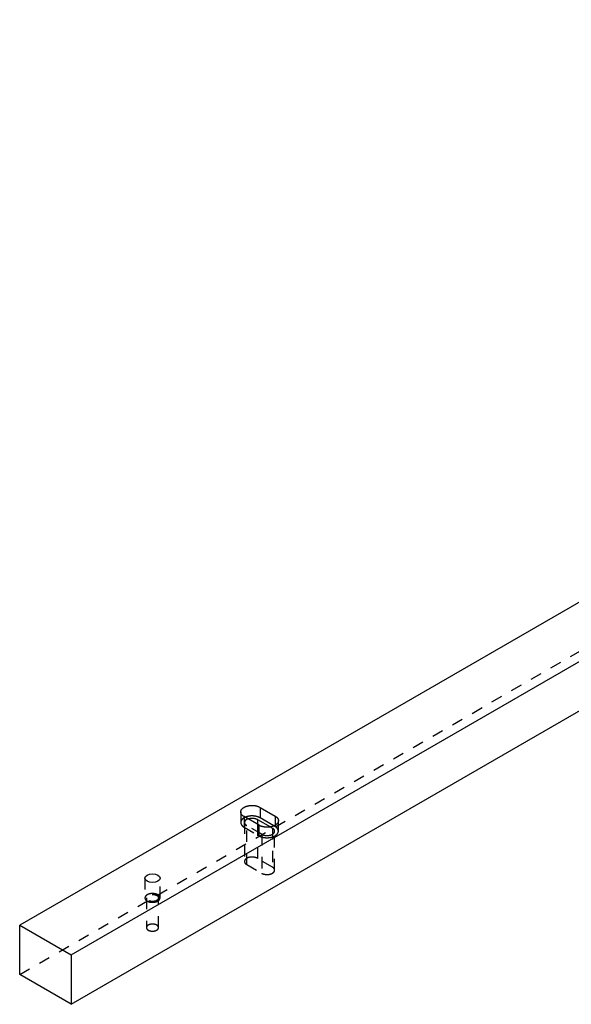
# Model space of a CAD drawing. Extents: x 2 to 3080, y 0 to 594.
# Drawn here: x 239 to 312, y 329 to 459 of the extents above; entities that cross this region are included whole.
import ezdxf

# ---------------------------------------------------------------- set-up
doc = ezdxf.new("R2010")
doc.units = 0
doc.linetypes.add('HIDDEN', pattern=[4.5, 1.5, -1.5, 1.5])

msp = doc.modelspace()

# ---------------------------------------------------------------- linework, layer by layer
at = {"layer": 'V5L204', "color": 7, "linetype": 'CONTINUOUS'}
for p, q in [((628.26346, 564.39903), (239.35473, 339.86247)), ((246.14295, 335.94328), (635.05168, 560.47984)), ((246.14295, 329.41131), (635.05168, 553.94787)), ((239.35473, 333.33049), (239.35473, 339.86247)), ((239.35473, 339.86247), (246.14295, 335.94328)), ((246.14295, 335.94328), (246.14295, 329.41131)), ((246.14295, 329.41131), (239.35473, 333.33049))]:
    msp.add_line(p, q, dxfattribs=at)
at = {"layer": 'V5L204', "color": 1, "linetype": 'CONTINUOUS'}
for p, q in [((271.10382, 355.41673), (273.08372, 354.27363)), ((271.10382, 355.41673), (271.10382, 354.02868)), ((270.9624, 353.04889), (268.9825, 354.19198)), ((272.93283, 352.97271), (271.10382, 354.02868)), ((273.08372, 354.27363), (273.08372, 353.04887))]:
    msp.add_line(p, q, dxfattribs=at)
at = {"layer": 'V5L204', "color": 40, "linetype": 'CONTINUOUS'}
for q in [(270.75027, 353.17136), (272.46617, 352.83388)]:
    msp.add_line((270.75027, 353.82456), q, dxfattribs=at)
at = {"layer": 'V5L204', "color": 1, "linetype": 'CONTINUOUS'}
for points in [[(268.98246, 354.19199), (268.92336, 354.22807, -0.013878681), (268.86709, 354.26679, -0.01393605), (268.81371, 354.3083, -0.014600902), (268.76364, 354.35236, -0.016372352), (268.71769, 354.39897, -0.017991425), (268.67615, 354.44783, -0.019556063), (268.63965, 354.49886, -0.021187322), (268.6084, 354.5517, -0.023009986), (268.58303, 354.60616, -0.024697651), (268.56359, 354.66185, -0.026239226), (268.55061, 354.71848, -0.027450298), (268.54397, 354.77567, -0.028262848), (268.54405, 354.83305, -0.028540031), (268.55055, 354.89024, -0.028258261), (268.56367, 354.94686, -0.027463677), (268.58298, 355.00257, -0.026216466), (268.60848, 355.057, -0.024709918), (268.63961, 355.10988, -0.022990326), (268.67622, 355.16086, -0.021258021), (268.71768, 355.20978, -0.019472491), (268.7637, 355.25632, -0.017924286), (268.81366, 355.30045, -0.016440816), (268.86721, 355.34191, -0.015012658), (268.92358, 355.3807, -0.01352621), (268.9825, 355.41673, -0.012922), (269.0449, 355.45075, -0.012201907), (269.11209, 355.48329, -0.01136439), (269.18391, 355.51421, -0.011264779), (269.26033, 355.54305, -0.01094723), (269.34095, 355.56962, -0.010659659), (269.42568, 355.59356, -0.010328327), (269.51398, 355.6147, -0.010155691), (269.60557, 355.63267, -0.009937484), (269.69984, 355.6474, -0.0098192387), (269.79636, 355.65854, -0.0096546196), (269.89442, 355.66612, -0.0095417894), (269.99345, 355.66989, -0.0095407983), (270.09286, 355.66992, -0.0096734426), (270.19204, 355.66602, -0.0094865412), (270.29, 355.65859, -0.0090322209), (270.38595, 355.64764, -0.0098443827), (270.48079, 355.63272, -0.011538727), (270.57436, 355.61364, -0.0094148921), (270.6607, 355.59361, -0.0043224392), (270.7373, 355.57374, -0.012729114), (270.82606, 355.5431, -0.022808356), (270.9497, 355.48997, -0.012750412), (271.10384, 355.41677, -0.0073339536)], [(271.10384, 354.0287), (271.05703, 354.05461, 0.009790407), (271.00757, 354.07964, 0.0089416773), (270.95533, 354.10379, 0.0084727223), (270.90049, 354.12696, 0.0084797347), (270.843, 354.14894, 0.0083133668), (270.78307, 354.16966, 0.0081315364), (270.72071, 354.18895, 0.0079310423), (270.65616, 354.20673, 0.0078240527), (270.58948, 354.22284, 0.0076758128), (270.52095, 354.23724, 0.00758108), (270.45068, 354.24975, 0.0074626619), (270.37899, 354.26036, 0.0073918667), (270.30603, 354.26892, 0.0073157137), (270.23213, 354.27544, 0.007282402), (270.1575, 354.2798, 0.0072227626), (270.08246, 354.28204, 0.0071678826), (270.00729, 354.28208, 0.0072092658), (269.9322, 354.27997, 0.0073376658), (269.85745, 354.27562, 0.0071907014), (269.7836, 354.26927, 0.006811729), (269.71107, 354.26094, 0.0074617758), (269.63883, 354.25028, 0.0088038283), (269.56676, 354.23711, 0.007018989), (269.49988, 354.22354, 0.00295374), (269.44015, 354.21026, 0.0096169449), (269.36846, 354.18978, 0.017033806), (269.26491, 354.1541, 0.0090970142), (269.13339, 354.10486, 0.005087289)], [(273.0837, 354.27364), (273.14281, 354.23756, -0.013877914), (273.19908, 354.19883, -0.013935264), (273.25246, 354.15733, -0.014600071), (273.30253, 354.11326, -0.016371425), (273.34849, 354.06666, -0.017990432), (273.39004, 354.01779, -0.019555036), (273.42654, 353.96677, -0.021186302), (273.45779, 353.91392, -0.023009016), (273.48317, 353.85946, -0.024696814), (273.5026, 353.80377, -0.026238594), (273.51559, 353.74714, -0.027449963), (273.52223, 353.68995, -0.028262853), (273.52216, 353.63257, -0.028540412), (273.51566, 353.57538, -0.028258976), (273.50254, 353.51876, -0.027464671), (273.48324, 353.46304, -0.026217636), (273.45774, 353.40862, -0.024711178), (273.42661, 353.35574, -0.022991585), (273.39, 353.30475, -0.021259227), (273.34854, 353.25584, -0.0194736), (273.30252, 353.20929, -0.01792528), (273.25257, 353.16517, -0.01644168), (273.19901, 353.1237, -0.015013416), (273.14265, 353.08491, -0.013526885), (273.08373, 353.04888, -0.01292244), (273.02132, 353.01487, -0.012201972), (272.95413, 352.98232, -0.011364367), (272.88232, 352.9514, -0.011264827), (272.80589, 352.92256, -0.010947325), (272.72527, 352.89599, -0.010659784), (272.64055, 352.87206, -0.010328483), (272.55225, 352.85092, -0.010155877), (272.46066, 352.83294, -0.0099376969), (272.36639, 352.81822, -0.0098194761), (272.26987, 352.80708, -0.0096548791), (272.17182, 352.7995, -0.009542069), (272.07279, 352.79573, -0.0095410999), (271.97338, 352.7957, -0.0096737681), (271.8742, 352.7996, -0.009486879), (271.77624, 352.80703, -0.0090325567), (271.68029, 352.81799, -0.0098447629), (271.58546, 352.8329, -0.011539188), (271.49189, 352.85198, -0.009415279), (271.40555, 352.87201, -0.0043226191), (271.32895, 352.89189, -0.012729648), (271.2402, 352.92253, -0.022809324), (271.11656, 352.97566, -0.012750947), (270.96243, 353.04887, -0.0073342564)]]:
    msp.add_lwpolyline(points, format="xyb", dxfattribs=at)
at = {"layer": 'V5L204', "color": 40, "linetype": 'CONTINUOUS'}
msp.add_lwpolyline([(269.49176, 353.89796), (269.51448, 353.90637, -0.0045618099), (269.53731, 353.91434, -0.004648738), (269.56026, 353.92188, -0.0045937757), (269.58329, 353.92899, -0.004399211), (269.60636, 353.93567, -0.0042711469), (269.62945, 353.94194, -0.0041605422), (269.65253, 353.94778, -0.0040654979), (269.67557, 353.95324, -0.0039481972), (269.69856, 353.95829, -0.0038623056), (269.72145, 353.96297, -0.0037681947), (269.74424, 353.96726, -0.0036822021), (269.7669, 353.97119, -0.003560234), (269.78947, 353.97477, -0.0035588477), (269.81222, 353.97805, -0.0035436999), (269.83544, 353.98106, -0.0034889287), (269.85909, 353.9838, -0.0035544609), (269.88316, 353.98622, -0.0035861056), (269.90762, 353.98833, -0.0036109562), (269.93247, 353.99011, -0.003623198), (269.95769, 353.99155, -0.0036679139), (269.98328, 353.99262, -0.0036925406), (270.00919, 353.99333, -0.0037366086), (270.03543, 353.99364, -0.0037644717), (270.06197, 353.99356, -0.0038151213), (270.08878, 353.99305, -0.0038498027), (270.11583, 353.99213, -0.0039056578), (270.14311, 353.99076, -0.0039469187), (270.17058, 353.98895, -0.0040089383), (270.19822, 353.98667, -0.0040582339), (270.22598, 353.98393, -0.0041280554), (270.25385, 353.98069, -0.0041847318), (270.28177, 353.97698, -0.0042593171), (270.30973, 353.97276, -0.004329737), (270.33767, 353.96805, -0.0044238593), (270.36557, 353.96282, -0.0044899652), (270.39337, 353.9571, -0.004555619), (270.42103, 353.95085, -0.0046866322), (270.44855, 353.94409, -0.0048946433), (270.47589, 353.93679, -0.0048540004), (270.50289, 353.92903, -0.0046295852), (270.52945, 353.92083, -0.0052381999), (270.55605, 353.91194, -0.0064379667), (270.58278, 353.90226, -0.0050050766), (270.60769, 353.89286, -0.0017125578), (270.63002, 353.88412, -0.0073181218), (270.65748, 353.87187, -0.01329845), (270.69811, 353.85172, -0.0067981687), (270.75031, 353.82454, -0.003656994)], format="xyb", dxfattribs=at)
at = {"layer": 'V5L204', "color": 30, "linetype": 'CONTINUOUS'}
msp.add_ellipse((256.89098, 346.06784), major_axis=(1, 0), ratio=0.57735027, start_param=0, end_param=6.2831853, dxfattribs=at)
at = {"layer": 'V5L205', "color": 7, "linetype": 'HIDDEN'}
for p, q in [((239.35473, 333.33049), (628.26346, 557.86705)), ((272.73017, 347.53754), (270.75027, 348.68063)), ((269.33606, 347.86413), (271.31595, 346.72104))]:
    msp.add_line(p, q, dxfattribs=at)
at = {"layer": 'V5L205', "color": 1, "linetype": 'HIDDEN'}
for p, q in [((268.54316, 354.80435), (268.54316, 353.41631)), ((268.9825, 354.19198), (268.9825, 352.80394)), ((273.52306, 352.27322), (273.52306, 353.66126)), ((268.9825, 352.80394), (270.9624, 351.66084)), ((270.9624, 351.66084), (270.9624, 353.04889)), ((273.08372, 352.88559), (272.93283, 352.97271)), ((273.08372, 353.04887), (273.08372, 352.88559)), ((256.09098, 343.45505), (256.09098, 339.53589)), ((257.69098, 339.53589), (257.69098, 343.45505))]:
    msp.add_line(p, q, dxfattribs=at)
at = {"layer": 'V5L205', "color": 40, "linetype": 'HIDDEN'}
for p, q in [((269.04316, 353.41632), (269.04316, 348.27239)), ((269.33606, 347.86413), (269.33606, 353.00806)), ((271.31595, 351.86497), (269.33606, 353.00806)), ((270.75027, 353.17136), (270.75027, 348.68063)), ((272.46617, 352.83388), (272.73017, 352.68146)), ((272.73017, 352.68146), (272.73017, 347.53754)), ((271.31595, 351.86497), (271.31595, 346.72104)), ((273.02306, 347.12926), (273.02306, 352.27319))]:
    msp.add_line(p, q, dxfattribs=at)
at = {"layer": 'V5L205', "color": 30, "linetype": 'HIDDEN'}
for p, q in [((255.89098, 346.06784), (255.89098, 343.45505)), ((257.89098, 343.45505), (257.89098, 346.06784))]:
    msp.add_line(p, q, dxfattribs=at)
at = {"layer": 'V5L205', "color": 1, "linetype": 'HIDDEN'}
for points in [[(269.13339, 354.10486), (269.1126, 354.09553, 0.0032684741), (269.09221, 354.08606, 0.0033859231), (269.07224, 354.07643, 0.003457624), (269.05267, 354.06668, 0.0034657642), (269.03352, 354.05678, 0.0034884583), (269.0148, 354.04678, 0.003509715), (268.99653, 354.03668, 0.0035757837), (268.97861, 354.02643, 0.0036095976), (268.96096, 354.01599, 0.003664604), (268.94353, 354.00532, 0.0037644763), (268.92629, 353.99441, 0.003843255), (268.90926, 353.98325, 0.0039472424), (268.89246, 353.97185, 0.0040464477), (268.8759, 353.96021, 0.004150529), (268.85959, 353.94834, 0.0042506708), (268.84355, 353.93623, 0.0043653203), (268.8278, 353.92388, 0.0044749688), (268.81233, 353.9113, 0.004595292), (268.79717, 353.89849, 0.0047115819), (268.78233, 353.88546, 0.004839536), (268.76783, 353.87221, 0.004963458), (268.75367, 353.85873, 0.0050982197), (268.73987, 353.84504, 0.0052292241), (268.72644, 353.83114, 0.0053705849), (268.7134, 353.81703, 0.0055083198), (268.70075, 353.80272, 0.00565562), (268.68851, 353.78822, 0.0057990806), (268.67669, 353.77352, 0.0059508538), (268.66532, 353.75864, 0.006099361), (268.65437, 353.74358, 0.0062556276), (268.6439, 353.72834, 0.0064053747), (268.63388, 353.71294, 0.006558412), (268.62435, 353.69738, 0.0067148664), (268.61529, 353.68167, 0.0068828638), (268.60674, 353.6658, 0.0070148382), (268.59869, 353.64981, 0.0071204979), (268.59117, 353.6337, 0.0073270453), (268.58415, 353.61744, 0.0076253117), (268.57768, 353.60105, 0.007540829), (268.57174, 353.58463, 0.007152813), (268.56635, 353.56821, 0.008021494), (268.5615, 353.55143, 0.0097273706), (268.5572, 353.53417, 0.0074770372), (268.55349, 353.51792, 0.0025657427), (268.5504, 353.50319, 0.010705203), (268.54774, 353.48418, 0.018737343), (268.5453, 353.45482, 0.009231681), (268.54311, 353.41632, 0.004889471)], [(268.54311, 353.41632), (268.5437, 353.3924, 0.011828743), (268.54541, 353.36852, 0.011850222), (268.54827, 353.3447, 0.01177039), (268.55225, 353.32095, 0.011645736), (268.55737, 353.29731, 0.011496593), (268.56358, 353.2738, 0.011307964), (268.57091, 353.25046, 0.011093548), (268.57929, 353.2273, 0.010852691), (268.58877, 353.20436, 0.010596698), (268.59926, 353.18164, 0.010318223), (268.61079, 353.15919, 0.01003119), (268.62329, 353.137, 0.0097259998), (268.63678, 353.11513, 0.0094332853), (268.6512, 353.09357, 0.009136715), (268.66654, 353.07235, 0.008818431), (268.68274, 353.05148, 0.0084681683), (268.69979, 353.031, 0.0082392244), (268.71766, 353.01089, 0.0080781741), (268.73636, 352.99116, 0.0076021289), (268.75569, 352.9719, 0.00690138), (268.7756, 352.95317, 0.0072707658), (268.79656, 352.93463, 0.0081966623), (268.81874, 352.91619, 0.006136001), (268.83996, 352.89914, 0.0023783184), (268.85947, 352.88395, 0.007999821), (268.88561, 352.86551, 0.012858874), (268.9272, 352.83849, 0.0061652238), (268.98246, 352.80393, 0.0032759491)], [(273.52305, 352.27319), (273.52247, 352.29711, 0.011830906), (273.52077, 352.32099, 0.011852629), (273.5179, 352.34481, 0.011773007), (273.51393, 352.36856, 0.011648516), (273.50881, 352.3922, 0.011499507), (273.50261, 352.41571, 0.011310963), (273.49528, 352.43905, 0.0110966), (273.48689, 352.46221, 0.010855755), (273.47742, 352.48516, 0.010599744), (273.46693, 352.50788, 0.010321217), (273.4554, 352.53033, 0.010034109), (273.4429, 352.55251, 0.0097288197), (273.42941, 352.57439, 0.0094359934), (273.415, 352.59595, 0.009139299), (273.39965, 352.61717, 0.0088208737), (273.38346, 352.63804, 0.008470457), (273.36641, 352.65851, 0.0082413852), (273.34853, 352.67863, 0.008080223), (273.32983, 352.69835, 0.0076039827), (273.3105, 352.71761, 0.0069029976), (273.29059, 352.73634, 0.0072723959), (273.26963, 352.75489, 0.0081984034), (273.24744, 352.77332, 0.0061372261), (273.22622, 352.79037, 0.0023787763), (273.20671, 352.80556, 0.0080013082), (273.18057, 352.824, 0.01286099), (273.13898, 352.85102, 0.0061661196), (273.0837, 352.88558, 0.0032763953)], [(270.96243, 351.6608), (271.00881, 351.63512, 0.0097020288), (271.05781, 351.61029, 0.0088670213), (271.10954, 351.58633, 0.008405707), (271.16383, 351.56333, 0.0084124873), (271.22072, 351.54149, 0.0082484708), (271.28001, 351.52089, 0.0080691342), (271.3417, 351.50169, 0.0078713137), (271.40555, 351.48396, 0.0077656716), (271.47151, 351.46786, 0.007618443), (271.5393, 351.45345, 0.0075234987), (271.60881, 351.44087, 0.007406807), (271.67975, 351.43016, 0.0073390189), (271.75195, 351.42146, 0.0072581848), (271.82512, 351.41475, 0.00721374), (271.89902, 351.41016, 0.0071674173), (271.97338, 351.40765, 0.0071473199), (272.04792, 351.40732, 0.0071357696), (272.12237, 351.40908, 0.0071397876), (272.19645, 351.41301, 0.007162852), (272.2699, 351.41899, 0.007190926), (272.34244, 351.42706, 0.0072488491), (272.41384, 351.43709, 0.0073014371), (272.48383, 351.44908, 0.0073936649), (272.55225, 351.46287, 0.0074690607), (272.61881, 351.47844, 0.007597875), (272.68341, 351.49562, 0.0077017152), (272.74581, 351.51437, 0.0078586719), (272.80595, 351.5345, 0.0079699522), (272.8636, 351.55595, 0.0081829094), (272.91881, 351.57856, 0.0083669957), (272.97141, 351.60227, 0.0085369773), (273.02132, 351.62682, 0.0085917028), (273.06843, 351.65214, 0.009054099), (273.11346, 351.67851, 0.0093985126), (273.15701, 351.70634, 0.0096970776), (273.1991, 351.73565, 0.010380763), (273.23948, 351.7665, 0.011164426), (273.27803, 351.79885, 0.012199513), (273.31443, 351.83273, 0.012606791), (273.34854, 351.86779, 0.012510885), (273.38006, 351.90392, 0.014778021), (273.40898, 351.94193, 0.019075135), (273.43501, 351.9821, 0.015316771), (273.4578, 352.02055, 0.0051744689), (273.47695, 352.05592, 0.023377451), (273.4937, 352.1027, 0.044276574), (273.5091, 352.17614, 0.022639088), (273.52305, 352.27319, 0.01194842)]]:
    msp.add_lwpolyline(points, format="xyb", dxfattribs=at)
at = {"layer": 'V5L205', "color": 40, "linetype": 'HIDDEN'}
for points in [[(269.33609, 353.00809), (269.30256, 353.02837, -0.012027411), (269.27011, 353.05013, -0.011712119), (269.23875, 353.07342, -0.012127133), (269.2087, 353.09821, -0.013631203), (269.18036, 353.12452, -0.014912606), (269.15391, 353.15228, -0.016195904), (269.12969, 353.18149, -0.017522056), (269.10789, 353.21202, -0.019143757), (269.08889, 353.24385, -0.020675218), (269.07283, 353.27679, -0.022321193), (269.06008, 353.31077, -0.023758732), (269.05071, 353.34559, -0.025146415), (269.04508, 353.38112, -0.026146626), (269.04318, 353.41713, -0.026906632), (269.04529, 353.45344, -0.027009166), (269.05131, 353.48982, -0.026672106), (269.06143, 353.52606, -0.026100188), (269.07551, 353.56195, -0.025456624), (269.09368, 353.59728, -0.023511045), (269.1154, 353.63175, -0.020911813), (269.14057, 353.66509, -0.021090654), (269.16985, 353.69757, -0.022511183), (269.20346, 353.72913, -0.016346296), (269.23709, 353.75799, -0.0068498624), (269.26919, 353.78337, -0.0195525), (269.31485, 353.81194, -0.02902242), (269.39013, 353.85057, -0.013480615), (269.49176, 353.89796, -0.0070678942)], [(272.73017, 352.68141), (272.76658, 352.65932, -0.013224277), (272.80167, 352.63547, -0.012872814), (272.83542, 352.6098, -0.013374837), (272.86756, 352.58238, -0.015190544), (272.89757, 352.55316, -0.016754366), (272.92521, 352.52227, -0.018327104), (272.95003, 352.4897, -0.019949387), (272.97182, 352.45563, -0.021914659), (272.99009, 352.42013, -0.02372936), (273.00467, 352.38343, -0.025606682), (273.01511, 352.34566, -0.027132267), (273.02134, 352.30709, -0.028464689), (273.02297, 352.26792, -0.02915737), (273.02006, 352.22845, -0.029403752), (273.01231, 352.18894, -0.028916255), (272.99991, 352.14967, -0.027997829), (272.9827, 352.11094, -0.026556805), (272.96102, 352.073, -0.024910833), (272.93484, 352.03616, -0.023081685), (272.90458, 352.00061, -0.021257956), (272.87039, 351.96664, -0.019504051), (272.83275, 351.93438, -0.017843863), (272.79189, 351.90406, -0.016370304), (272.74835, 351.87574, -0.014986263), (272.70243, 351.84959, -0.013832095), (272.65463, 351.82558, -0.01273593), (272.60531, 351.80385, -0.011838203), (272.55491, 351.78429, -0.010942568), (272.50379, 351.76697, -0.010308442), (272.45227, 351.75175, -0.0096856987), (272.40065, 351.73864, -0.0090729358), (272.34944, 351.72748, -0.0083572898), (272.29892, 351.71826, -0.0082980768), (272.24793, 351.71065, -0.0080592752), (272.19517, 351.70451, -0.007767031), (272.1405, 351.69986, -0.0080172432), (272.0839, 351.69694, -0.0082201907), (272.02558, 351.69587, -0.008631318), (271.9657, 351.69689, -0.0084938052), (271.90489, 351.69991, -0.0081222912), (271.84349, 351.70511, -0.009318023), (271.78079, 351.71307, -0.01173777), (271.71675, 351.72417, -0.0090551677), (271.65629, 351.7361, -0.0028794858), (271.60141, 351.74822, -0.013784709), (271.53486, 351.76934, -0.026255327), (271.43852, 351.80891, -0.013807716), (271.31596, 351.86497, -0.0073714307)]]:
    msp.add_lwpolyline(points, format="xyb", dxfattribs=at)
at = {"layer": 'V5L205', "color": 7, "linetype": 'HIDDEN'}
for points in [[(270.75031, 348.68062), (270.71292, 348.70109, 0.010609892), (270.67399, 348.72036, 0.010288838), (270.63342, 348.73841, 0.0098007918), (270.59147, 348.75521, 0.0093422346), (270.5483, 348.77064, 0.0089518026), (270.50416, 348.78472, 0.008573641), (270.45917, 348.79738, 0.008245817), (270.41357, 348.80866, 0.0079331994), (270.36753, 348.8185, 0.0076761649), (270.32124, 348.82696, 0.0074109141), (270.27487, 348.834, 0.0072062158), (270.22861, 348.83972, 0.0069847604), (270.1826, 348.84408, 0.006826723), (270.137, 348.84718, 0.006641595), (270.09196, 348.84903, 0.0065197739), (270.04757, 348.84973, 0.0063619652), (270.004, 348.84928, 0.0062760052), (269.96129, 348.84779, 0.00614941), (269.91956, 348.84529, 0.0060782369), (269.87888, 348.84189, 0.0059658209), (269.83939, 348.83761, 0.0059379048), (269.80091, 348.83254, 0.0057910493), (269.76326, 348.82665, 0.0059268178), (269.72576, 348.81988, 0.0061038281), (269.68781, 348.81203, 0.0061567524), (269.64955, 348.80313, 0.0065251562), (269.61124, 348.79309, 0.006837886), (269.57299, 348.78194, 0.0071417522), (269.5349, 348.76958, 0.0074362352), (269.4971, 348.75605, 0.0078535902), (269.45976, 348.74128, 0.0082446568), (269.42302, 348.72531, 0.0087157559), (269.38708, 348.70809, 0.009194503), (269.35205, 348.68967, 0.0097873772), (269.31816, 348.67001, 0.010344213), (269.28553, 348.64922, 0.010954742), (269.25439, 348.62727, 0.011750696), (269.22483, 348.60422, 0.012810733), (269.19709, 348.58008, 0.013291346), (269.17125, 348.5551, 0.013248905), (269.14755, 348.5294, 0.015513483), (269.12597, 348.50245, 0.019761879), (269.1067, 348.47409, 0.016175731), (269.08996, 348.44698, 0.00612653), (269.07601, 348.42208, 0.024079153), (269.06394, 348.38954, 0.0452399), (269.05295, 348.33895, 0.023626703), (269.04313, 348.27239, 0.012699425)], [(269.04313, 348.27239), (269.04357, 348.25556, 0.012259902), (269.04482, 348.23882, 0.012440243), (269.04693, 348.22219, 0.012383109), (269.04983, 348.20568, 0.012127992), (269.05355, 348.18932, 0.011905987), (269.05804, 348.17311, 0.011653749), (269.0633, 348.15709, 0.01138758), (269.06928, 348.14127, 0.011069322), (269.07599, 348.12566, 0.010760714), (269.08338, 348.11027, 0.010416019), (269.09146, 348.09513, 0.01008522), (269.10017, 348.08024, 0.0097229119), (269.1095, 348.06562, 0.0093942864), (269.11941, 348.05127, 0.0090496223), (269.1299, 348.03721, 0.0087064596), (269.14092, 348.02344, 0.0083226332), (269.15244, 348.00998, 0.0080697044), (269.16445, 347.99681, 0.00786925), (269.17694, 347.98395, 0.0073974773), (269.18979, 347.97144, 0.0067074713), (269.20295, 347.95932, 0.0070207487), (269.21672, 347.94736, 0.0078465353), (269.2312, 347.93552, 0.0059161244), (269.24502, 347.92459, 0.002389622), (269.25768, 347.91488, 0.007594003), (269.27448, 347.90314, 0.012153991), (269.30099, 347.88602, 0.00589054), (269.33609, 347.86417, 0.0031628489)], [(271.31596, 346.72104), (271.35334, 346.70057, 0.010611074), (271.39227, 346.68129, 0.010289899), (271.43283, 346.66325, 0.0098017142), (271.47478, 346.64645, 0.0093430318), (271.51795, 346.63102, 0.0089524837), (271.56209, 346.61694, 0.0085742171), (271.60707, 346.60428, 0.0082462953), (271.65267, 346.593, 0.0079335903), (271.69871, 346.58317, 0.007676474), (271.745, 346.57471, 0.0074111499), (271.79136, 346.56766, 0.0072063824), (271.83763, 346.56195, 0.006984865), (271.88363, 346.55759, 0.0068267684), (271.92923, 346.55448, 0.0066415872), (271.97427, 346.55264, 0.0065197144), (272.01865, 346.55194, 0.0063618599), (272.06223, 346.55239, 0.006275854), (272.10494, 346.55388, 0.0061492192), (272.14667, 346.55637, 0.0060780038), (272.18734, 346.55978, 0.0059655457), (272.22684, 346.56406, 0.0059375974), (272.26531, 346.56913, 0.005790748), (272.30296, 346.57501, 0.0059265841), (272.34047, 346.58179, 0.0061037903), (272.37842, 346.58964, 0.00615683), (272.41667, 346.59854, 0.0065252368), (272.45498, 346.60858, 0.0068380027), (272.49323, 346.61973, 0.00714194), (272.53132, 346.63208, 0.0074364948), (272.56912, 346.64561, 0.0078539219), (272.60646, 346.66039, 0.0082450727), (272.64319, 346.67636, 0.0087162689), (272.67914, 346.69358, 0.0091951256), (272.71416, 346.712, 0.0097881236), (272.74805, 346.73165, 0.010345095), (272.78068, 346.75245, 0.010955769), (272.81182, 346.7744, 0.0117519), (272.84138, 346.79744, 0.012812149), (272.86912, 346.82159, 0.013292919), (272.89495, 346.84656, 0.013250556), (272.91865, 346.87226, 0.015515499), (272.94023, 346.89921, 0.019764528), (272.95949, 346.92757, 0.016177924), (272.97623, 346.95468, 0.0061273573), (272.99017, 346.97958, 0.024082366), (273.00224, 347.01212, 0.045245339), (273.01322, 347.06271, 0.023629007), (273.02304, 347.12926, 0.012700489)], [(273.02304, 347.12926), (273.0226, 347.1461, 0.012259417), (273.02135, 347.16283, 0.012440139), (273.01925, 347.17947, 0.012383411), (273.01635, 347.19598, 0.012128661), (273.01263, 347.21234, 0.011907011), (273.00815, 347.22855, 0.011655082), (273.0029, 347.24457, 0.011389199), (272.99692, 347.26039, 0.011071171), (272.99021, 347.276, 0.010762769), (272.98282, 347.29139, 0.010418225), (272.97475, 347.30653, 0.010087553), (272.96605, 347.32142, 0.0097253234), (272.95672, 347.33604, 0.0093967597), (272.94681, 347.35039, 0.0090521193), (272.93632, 347.36445, 0.0087089598), (272.92531, 347.37822, 0.0083250981), (272.91379, 347.39168, 0.0080721564), (272.90179, 347.40485, 0.0078716878), (272.88929, 347.41771, 0.007399804), (272.87645, 347.43022, 0.006709602), (272.86329, 347.44234, 0.0070229939), (272.84953, 347.4543, 0.0078490541), (272.83504, 347.46614, 0.0059180241), (272.82123, 347.47707, 0.0023903882), (272.80857, 347.48678, 0.0075964331), (272.79178, 347.49852, 0.012157837), (272.76527, 347.51564, 0.0058923743), (272.73017, 347.53749, 0.0031638247)], [(257.69101, 339.53589), (257.68917, 339.56697, 0.029196938), (257.68375, 339.59792, 0.028671974), (257.6746, 339.62879, 0.027401169), (257.66189, 339.65934, 0.026375317), (257.64554, 339.68929, 0.024891706), (257.62584, 339.71846, 0.023101784), (257.60281, 339.74663, 0.02129189), (257.57681, 339.77368, 0.019592181), (257.54795, 339.7994, 0.017996637), (257.51663, 339.82372, 0.016478935), (257.48305, 339.84646, 0.015162218), (257.44761, 339.86762, 0.013924372), (257.41054, 339.88706, 0.012900597), (257.37223, 339.90483, 0.011914913), (257.33293, 339.92085, 0.011126107), (257.29297, 339.9352, 0.010332365), (257.25261, 339.94785, 0.0097505994), (257.21211, 339.9589, 0.009167274), (257.17169, 339.96836, 0.0086588167), (257.13159, 339.97636, 0.0080130001), (257.09184, 339.98296, 0.0079895086), (257.05142, 339.98836, 0.0078918826), (257.00932, 339.99264, 0.0076407902), (256.96563, 339.99573, 0.0079785949), (256.92056, 339.99742, 0.0081582523), (256.8743, 339.99765, 0.008338041), (256.82697, 339.99625, 0.0084774746), (256.77884, 339.99319, 0.0087852873), (256.73012, 339.9883, 0.0090335358), (256.68112, 339.98158, 0.0093970651), (256.63215, 339.97289, 0.0097335572), (256.58351, 339.96228, 0.010194491), (256.53558, 339.94965, 0.010666474), (256.48867, 339.93511, 0.011264542), (256.44319, 339.9186, 0.011869108), (256.39942, 339.90029, 0.012540158), (256.35776, 339.8802, 0.013435943), (256.31844, 339.85848, 0.014567211), (256.28183, 339.83522, 0.015300973), (256.24807, 339.81077, 0.015493521), (256.21749, 339.78534, 0.017935807), (256.19005, 339.75855, 0.022354673), (256.16597, 339.73038, 0.019338658), (256.14541, 339.7034, 0.0091836534), (256.12861, 339.67862, 0.027533964), (256.1144, 339.64693, 0.051451878), (256.10181, 339.59871, 0.028723257), (256.09093, 339.53589, 0.016224937)], [(256.09093, 339.53589), (256.09179, 339.5153, 0.01734825), (256.09407, 339.49516, 0.018542578), (256.09784, 339.47548, 0.018445524), (256.10292, 339.45633, 0.017139412), (256.10924, 339.43778, 0.016434306), (256.1167, 339.41968, 0.015545883), (256.12539, 339.40187, 0.015124448), (256.13541, 339.38408, 0.014869655), (256.14701, 339.36609, 0.01419984), (256.16017, 339.34797, 0.014098543), (256.17499, 339.32984, 0.013736977), (256.19146, 339.31176, 0.013338882), (256.20968, 339.29379, 0.01281027), (256.22963, 339.27598, 0.012465073), (256.25139, 339.25844, 0.011976245), (256.2749, 339.24122, 0.011600801), (256.30023, 339.22443, 0.011129283), (256.32728, 339.20813, 0.01078051), (256.3561, 339.19242, 0.010357146), (256.38657, 339.17737, 0.010037998), (256.41869, 339.16309, 0.0096680013), (256.45231, 339.14962, 0.0093877118), (256.48741, 339.13709, 0.0090751066), (256.5238, 339.12552, 0.0088350384), (256.56143, 339.11502, 0.0085790743), (256.6001, 339.10561, 0.0083789528), (256.6397, 339.09739, 0.00817704), (256.68005, 339.09034, 0.008014546), (256.721, 339.08456, 0.0078636614), (256.76236, 339.08001, 0.007737342), (256.80397, 339.07676, 0.007632294), (256.84565, 339.07475, 0.007535497), (256.88723, 339.07403, 0.0074781492), (256.92854, 339.07452, 0.0074223597), (256.96943, 339.07625, 0.0073900548), (257.00974, 339.07913, 0.0073226481), (257.0493, 339.08316, 0.0073816627), (257.08805, 339.08826, 0.0074776306), (257.12584, 339.09441, 0.0073793048), (257.16248, 339.10144, 0.0070206029), (257.19779, 339.10931, 0.0076276491), (257.23226, 339.11817, 0.0088596409), (257.26596, 339.1281, 0.0072390883), (257.29682, 339.13789, 0.0033554122), (257.32405, 339.14712, 0.0096210924), (257.35581, 339.16001, 0.016887144), (257.40054, 339.18105, 0.0092940807), (257.45661, 339.20931, 0.0053600981)], [(257.45661, 339.20931), (257.46917, 339.21672, 0.0051776553), (257.48157, 339.22438, 0.0050897342), (257.49382, 339.23231, 0.0051660281), (257.50591, 339.24049, 0.0054496554), (257.5178, 339.24894, 0.0056719991), (257.52948, 339.25765, 0.005883724), (257.54093, 339.26663, 0.006094383), (257.55212, 339.27586, 0.0063539167), (257.56304, 339.28537, 0.0065974762), (257.57367, 339.29513, 0.0068760534), (257.58397, 339.30515, 0.0071391408), (257.59394, 339.31542, 0.0074378371), (257.60354, 339.32595, 0.0077328773), (257.61277, 339.33672, 0.0080752122), (257.62158, 339.34774, 0.0083620188), (257.62997, 339.35899, 0.0086455294), (257.6379, 339.37046, 0.0090552682), (257.64537, 339.38216, 0.0096262667), (257.65234, 339.39411, 0.0096612273), (257.6588, 339.40619, 0.009290053), (257.66471, 339.41839, 0.010660839), (257.67008, 339.43099, 0.013291898), (257.67489, 339.44407, 0.010251359), (257.67908, 339.45646, 0.0032671079), (257.68258, 339.46776, 0.015196279), (257.68564, 339.48252, 0.027304761), (257.68846, 339.50555, 0.013427397), (257.69101, 339.53589, 0.0070323044)]]:
    msp.add_lwpolyline(points, format="xyb", dxfattribs=at)
at = {"layer": 'V5L205', "color": 30, "linetype": 'HIDDEN'}
for points in [[(257.89099, 343.45505), (257.8887, 343.49389, 0.029194963), (257.88193, 343.53259, 0.028670556), (257.87049, 343.57118, 0.027400387), (257.8546, 343.60937, 0.026375107), (257.83417, 343.64681, 0.024892027), (257.80954, 343.68327, 0.023102502), (257.78076, 343.71849, 0.021292905), (257.74825, 343.75231, 0.019593376), (257.71218, 343.78446, 0.017997938), (257.67304, 343.81486, 0.016480266), (257.63107, 343.84329, 0.015163545), (257.58676, 343.86974, 0.013925656), (257.54043, 343.89404, 0.012901831), (257.49254, 343.91626, 0.011916077), (257.44341, 343.93628, 0.011127207), (257.39347, 343.95422, 0.010333389), (257.34302, 343.97003, 0.009751561), (257.29239, 343.98385, 0.0091681667), (257.24187, 343.99566, 0.00865965), (257.19175, 344.00567, 0.0080137661), (257.14205, 344.01392, 0.0079901514), (257.09154, 344.02067, 0.0078922921), (257.0389, 344.02602, 0.0076411261), (256.9843, 344.02988, 0.007978994), (256.92795, 344.03199, 0.008158686), (256.87014, 344.03228, 0.0083384946), (256.81098, 344.03053, 0.00847795), (256.7508, 344.0267, 0.008785795), (256.68991, 344.02059, 0.0090340706), (256.62866, 344.01219, 0.0093976311), (256.56744, 344.00132, 0.0097341511), (256.50665, 343.98806, 0.010195117), (256.44674, 343.97228, 0.010667129), (256.3881, 343.95409, 0.011265229), (256.33125, 343.93345, 0.01186982), (256.27653, 343.91056, 0.012540891), (256.22447, 343.88545, 0.013436696), (256.17531, 343.85831, 0.014567982), (256.12955, 343.82922, 0.015301717), (256.08735, 343.79867, 0.015494199), (256.04914, 343.76687, 0.017936481), (256.01484, 343.73339, 0.022355329), (255.98474, 343.69816, 0.019339029), (255.95904, 343.66444, 0.0091837677), (255.93804, 343.63346, 0.027534123), (255.92028, 343.59384, 0.051451108), (255.90454, 343.53357, 0.028722285), (255.89094, 343.45505, 0.016224254)], [(255.89094, 343.45505), (255.89201, 343.42931, 0.017368957), (255.89486, 343.40415, 0.018562232), (255.89956, 343.37956, 0.018462323), (255.90591, 343.35563, 0.017152571), (255.9138, 343.33244, 0.016443511), (255.92313, 343.30982, 0.015551143), (255.93399, 343.28756, 0.015126775), (255.94652, 343.26532, 0.014870244), (255.96102, 343.24283, 0.014200286), (255.97747, 343.22017, 0.014098999), (255.996, 343.19752, 0.013737241), (256.01658, 343.17492, 0.013339057), (256.03936, 343.15245, 0.012810363), (256.0643, 343.1302, 0.012465051), (256.0915, 343.10827, 0.011976122), (256.12088, 343.08674, 0.011600607), (256.15255, 343.06575, 0.011129023), (256.18636, 343.04537, 0.01078019), (256.22239, 343.02574, 0.010356775), (256.26048, 343.00692, 0.010037585), (256.30063, 342.98907, 0.0096675549), (256.34266, 342.97224, 0.0093872361), (256.38653, 342.95657, 0.0090746086), (256.43203, 342.9421, 0.0088345214), (256.47907, 342.92898, 0.0085785432), (256.52741, 342.91722, 0.0083784099), (256.57691, 342.90694, 0.0081764887), (256.62735, 342.89813, 0.0080139881), (256.67854, 342.89091, 0.0078630988), (256.73024, 342.88522, 0.0077367763), (256.78226, 342.88115, 0.007631726), (256.83436, 342.87864, 0.007534929), (256.88634, 342.87773, 0.0074775801), (256.93799, 342.87835, 0.0074217918), (256.9891, 342.88051, 0.0073894882), (257.03948, 342.88411, 0.0073220877), (257.08894, 342.88915, 0.0073811007), (257.13738, 342.89551, 0.007477066), (257.18463, 342.9032, 0.0073787548), (257.23043, 342.91199, 0.0070200877), (257.27457, 342.92182, 0.0076271003), (257.31766, 342.9329, 0.00885902), (257.35978, 342.94531, 0.007238598), (257.39837, 342.95754, 0.0033551901), (257.43241, 342.96908, 0.0096204708), (257.47211, 342.9852, 0.016886139), (257.52803, 343.01149, 0.0092935802), (257.59813, 343.04682, 0.0053598262)], [(257.59813, 343.04682), (257.61381, 343.05608, 0.0051774534), (257.62931, 343.06566, 0.0050894992), (257.64462, 343.07557, 0.0051657517), (257.65972, 343.0858, 0.0054493244), (257.67458, 343.09636, 0.0056716104), (257.68918, 343.10725, 0.0058832759), (257.70348, 343.11847, 0.0060938699), (257.71747, 343.13002, 0.006353332), (257.73111, 343.1419, 0.006596815), (257.74439, 343.1541, 0.0068753097), (257.75726, 343.16663, 0.0071383094), (257.76972, 343.17947, 0.0074369127), (257.78172, 343.19263, 0.007731854), (257.79325, 343.2061, 0.0080740827), (257.80426, 343.21987, 0.0083607858), (257.81474, 343.23393, 0.0086441954), (257.82465, 343.24827, 0.0090538111), (257.83398, 343.2629, 0.0096246612), (257.84269, 343.27783, 0.0096595646), (257.85076, 343.29293, 0.009288417), (257.85814, 343.30819, 0.010658927), (257.86486, 343.32393, 0.013289484), (257.87086, 343.34028, 0.010249491), (257.87609, 343.35577, 0.0032665139), (257.88047, 343.36989, 0.015193529), (257.88429, 343.38834, 0.027300015), (257.88781, 343.41712, 0.013425221), (257.89099, 343.45505, 0.007031213)]]:
    msp.add_lwpolyline(points, format="xyb", dxfattribs=at)
at = {"layer": 'V5L205', "color": 1, "linetype": 'HIDDEN'}
msp.add_ellipse((256.89098, 343.45505), major_axis=(0.8, 0), ratio=0.57735027, start_param=0, end_param=6.2831853, dxfattribs=at)

doc.saveas('drawing.dxf')
